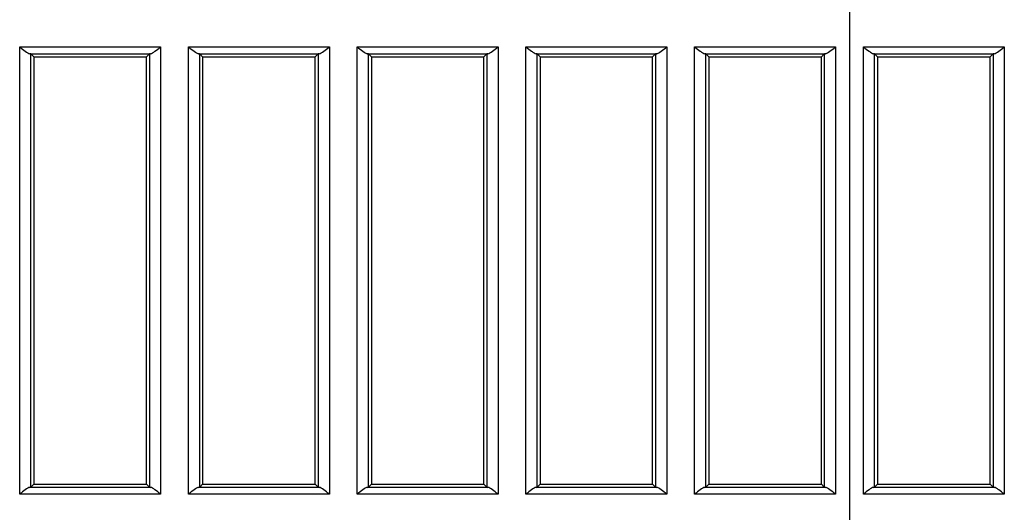
# Model space of a CAD drawing. Extents: x 48 to 181, y 73 to 250.
# Drawn here: x 68 to 73, y 119 to 121 of the extents above; entities that cross this region are included whole.
import ezdxf

# ---------------------------------------------------------------- set-up
doc = ezdxf.new("R2010")
doc.units = 0
for name, color, linetype in [('____MSBR', 7, 'CONTINUOUS'), ('____MSBR_33', 7, 'CONTINUOUS'), ('DEFAULT', 7, 'CONTINUOUS')]:
    doc.layers.add(name, color=color, linetype=linetype)

# ---------------------------------------------------------------- blocks, each defined once
blk = doc.blocks.new('SE3')
at = {"layer": '____MSBR', "color": 7, "linetype": 'CONTINUOUS'}
for p, q in [((68.2738, 118.6521), (68.2738, 120.6405)), ((68.2738, 120.6405), (68.9002, 120.6405)), ((68.9002, 120.6405), (68.9002, 118.6521)), ((69.0238, 118.6521), (69.0238, 120.6405)), ((69.0238, 120.6405), (69.6502, 120.6405)), ((69.6502, 120.6405), (69.6502, 118.6521)), ((69.7738, 118.6521), (69.7738, 120.6405)), ((69.7738, 120.6405), (70.4002, 120.6405)), ((70.4002, 120.6405), (70.4002, 118.6521)), ((70.5238, 118.6521), (70.5238, 120.6405)), ((70.5238, 120.6405), (71.1502, 120.6405)), ((71.1502, 120.6405), (71.1502, 118.6521)), ((71.2738, 120.6405), (71.9002, 120.6405)), ((71.2738, 118.6521), (71.2738, 120.6405)), ((71.9002, 120.6405), (71.9002, 118.6521)), ((72.0238, 118.6521), (72.0238, 120.6405)), ((72.0238, 120.6405), (72.6502, 120.6405)), ((72.6502, 120.6405), (72.6502, 118.6521)), ((68.3189, 120.6105), (68.8551, 120.6105)), ((68.3238, 120.6095), (68.337, 120.5963)), ((68.3238, 118.683), (68.3238, 120.6095)), ((68.337, 120.5963), (68.337, 118.6963)), ((68.337, 120.5963), (68.837, 120.5963)), ((68.837, 120.5963), (68.8502, 120.6095)), ((68.837, 118.6963), (68.837, 120.5963)), ((68.8502, 120.6095), (68.8502, 118.683)), ((69.0689, 120.6105), (69.6051, 120.6105)), ((69.0738, 120.6095), (69.087, 120.5963)), ((69.0738, 118.683), (69.0738, 120.6095)), ((69.087, 120.5963), (69.087, 118.6963)), ((69.087, 120.5963), (69.587, 120.5963)), ((69.587, 120.5963), (69.6002, 120.6095)), ((69.587, 118.6963), (69.587, 120.5963)), ((69.6002, 120.6095), (69.6002, 118.683)), ((69.8189, 120.6105), (70.3551, 120.6105)), ((69.8238, 120.6095), (69.837, 120.5963)), ((69.8238, 118.683), (69.8238, 120.6095)), ((69.837, 120.5963), (69.837, 118.6963)), ((69.837, 120.5963), (70.337, 120.5963)), ((70.337, 120.5963), (70.3502, 120.6095)), ((70.337, 118.6963), (70.337, 120.5963)), ((70.3502, 120.6095), (70.3502, 118.683)), ((70.5689, 120.6105), (71.1051, 120.6105)), ((70.5738, 120.6095), (70.587, 120.5963)), ((70.5738, 118.683), (70.5738, 120.6095)), ((70.587, 120.5963), (70.587, 118.6963)), ((70.587, 120.5963), (71.087, 120.5963)), ((71.087, 120.5963), (71.1002, 120.6095)), ((71.087, 118.6963), (71.087, 120.5963)), ((71.1002, 120.6095), (71.1002, 118.683)), ((71.3189, 120.6105), (71.8551, 120.6105)), ((71.3238, 120.6095), (71.337, 120.5963)), ((71.3238, 118.683), (71.3238, 120.6095)), ((71.337, 120.5963), (71.337, 118.6963)), ((71.337, 120.5963), (71.837, 120.5963)), ((71.837, 120.5963), (71.8502, 120.6095)), ((71.837, 118.6963), (71.837, 120.5963)), ((71.8502, 120.6095), (71.8502, 118.683)), ((72.0689, 120.6105), (72.6051, 120.6105)), ((72.0738, 120.6095), (72.087, 120.5963)), ((72.0738, 118.683), (72.0738, 120.6095)), ((72.087, 120.5963), (72.087, 118.6963)), ((72.087, 120.5963), (72.587, 120.5963)), ((72.587, 120.5963), (72.6002, 120.6095)), ((72.587, 118.6963), (72.587, 120.5963)), ((72.6002, 120.6095), (72.6002, 118.683)), ((68.3238, 118.683), (68.337, 118.6963)), ((68.337, 118.6963), (68.837, 118.6963)), ((68.837, 118.6963), (68.8502, 118.683)), ((69.0738, 118.683), (69.087, 118.6963)), ((69.087, 118.6963), (69.587, 118.6963)), ((69.587, 118.6963), (69.6002, 118.683)), ((69.8238, 118.683), (69.837, 118.6963)), ((69.837, 118.6963), (70.337, 118.6963)), ((70.337, 118.6963), (70.3502, 118.683)), ((70.5738, 118.683), (70.587, 118.6963)), ((70.587, 118.6963), (71.087, 118.6963)), ((71.087, 118.6963), (71.1002, 118.683)), ((71.3238, 118.683), (71.337, 118.6963)), ((71.337, 118.6963), (71.837, 118.6963)), ((71.837, 118.6963), (71.8502, 118.683)), ((72.0738, 118.683), (72.087, 118.6963)), ((72.087, 118.6963), (72.587, 118.6963)), ((72.587, 118.6963), (72.6002, 118.683)), ((68.9002, 118.6521), (68.2738, 118.6521)), ((68.8551, 118.6821), (68.3189, 118.6821)), ((69.6502, 118.6521), (69.0238, 118.6521)), ((69.6051, 118.6821), (69.0689, 118.6821)), ((70.4002, 118.6521), (69.7738, 118.6521)), ((70.3551, 118.6821), (69.8189, 118.6821)), ((71.1502, 118.6521), (70.5238, 118.6521)), ((71.1051, 118.6821), (70.5689, 118.6821)), ((71.9002, 118.6521), (71.2738, 118.6521)), ((71.8551, 118.6821), (71.3189, 118.6821)), ((72.6502, 118.6521), (72.0238, 118.6521)), ((72.6051, 118.6821), (72.0689, 118.6821))]:
    blk.add_line(p, q, dxfattribs=at)
for centre, major_axis, start_param, end_param in [((68.2738, 120.6094), (0.05, 0), 0.05236, 0.446046), ((68.9002, 120.6094), (-0.05, 0), -0.446046, -0.05236), ((69.0238, 120.6094), (0.05, 0), 0.05236, 0.446046), ((69.6502, 120.6094), (-0.05, 0), -0.446046, -0.05236), ((69.7738, 120.6094), (0.05, 0), 0.05236, 0.446046), ((70.4002, 120.6094), (-0.05, 0), -0.446046, -0.05236), ((70.5238, 120.6094), (0.05, 0), 0.05236, 0.446046), ((71.1502, 120.6094), (-0.05, 0), -0.446046, -0.05236), ((71.2738, 120.6094), (0.05, 0), 0.05236, 0.446046), ((71.9002, 120.6094), (-0.05, 0), -0.446046, -0.05236), ((72.0238, 120.6094), (0.05, 0), 0.05236, 0.446046), ((72.6502, 120.6094), (-0.05, 0), -0.446046, -0.05236), ((68.2738, 118.6832), (0.05, 0), -0.446046, -0.05236), ((68.9002, 118.6832), (-0.05, 0), 0.05236, 0.446046), ((69.0238, 118.6832), (0.05, 0), -0.446046, -0.05236), ((69.6502, 118.6832), (-0.05, 0), 0.05236, 0.446046), ((69.7738, 118.6832), (0.05, 0), -0.446046, -0.05236), ((70.4002, 118.6832), (-0.05, 0), 0.05236, 0.446046), ((70.5238, 118.6832), (0.05, 0), -0.446046, -0.05236), ((71.1502, 118.6832), (-0.05, 0), 0.05236, 0.446046), ((71.2738, 118.6832), (0.05, 0), -0.446046, -0.05236), ((71.9002, 118.6832), (-0.05, 0), 0.05236, 0.446046), ((72.0238, 118.6832), (0.05, 0), -0.446046, -0.05236), ((72.6502, 118.6832), (-0.05, 0), 0.05236, 0.446046)]:
    blk.add_ellipse(centre, major_axis=major_axis, ratio=0.052408, start_param=start_param, end_param=end_param, dxfattribs=at)
for points, knots in [([(68.2738, 120.6405), (68.2823, 120.6339), (68.2909, 120.6272), (68.3067, 120.6159), (68.3142, 120.611), (68.3189, 120.6105)], [0, 0, 0, 0, 0.5, 0.5, 1, 1, 1, 1]), ([(68.8551, 120.6105), (68.8598, 120.611), (68.8673, 120.6159), (68.8831, 120.6272), (68.8917, 120.6339), (68.9002, 120.6405)], [0, 0, 0, 0, 0.5, 0.5, 1, 1, 1, 1]), ([(69.0238, 120.6405), (69.0323, 120.6339), (69.0409, 120.6272), (69.0567, 120.6159), (69.0642, 120.611), (69.0689, 120.6105)], [0, 0, 0, 0, 0.5, 0.5, 1, 1, 1, 1]), ([(69.6051, 120.6105), (69.6098, 120.611), (69.6173, 120.6159), (69.6331, 120.6272), (69.6417, 120.6339), (69.6502, 120.6405)], [0, 0, 0, 0, 0.5, 0.5, 1, 1, 1, 1]), ([(69.7738, 120.6405), (69.7823, 120.6339), (69.7909, 120.6272), (69.8067, 120.6159), (69.8142, 120.611), (69.8189, 120.6105)], [0, 0, 0, 0, 0.5, 0.5, 1, 1, 1, 1]), ([(70.3551, 120.6105), (70.3598, 120.611), (70.3673, 120.6159), (70.3831, 120.6272), (70.3917, 120.6339), (70.4002, 120.6405)], [0, 0, 0, 0, 0.5, 0.5, 1, 1, 1, 1]), ([(70.5238, 120.6405), (70.5323, 120.634), (70.5409, 120.6272), (70.5528, 120.6188), (70.5566, 120.6162), (70.5635, 120.6122), (70.5666, 120.6108), (70.5689, 120.6105)], [0, 0, 0, 0, 0.5, 0.5, 0.75, 0.75, 1, 1, 1, 1]), ([(71.1051, 120.6105), (71.1098, 120.611), (71.1173, 120.6159), (71.1331, 120.6272), (71.1417, 120.6339), (71.1502, 120.6405)], [0, 0, 0, 0, 0.5, 0.5, 1, 1, 1, 1]), ([(71.2738, 120.6405), (71.2823, 120.634), (71.2909, 120.6272), (71.3028, 120.6188), (71.3066, 120.6162), (71.3135, 120.6122), (71.3166, 120.6108), (71.3189, 120.6105)], [0, 0, 0, 0, 0.5, 0.5, 0.75, 0.75, 1, 1, 1, 1]), ([(71.8551, 120.6105), (71.8598, 120.611), (71.8673, 120.6159), (71.8831, 120.6272), (71.8917, 120.6339), (71.9002, 120.6405)], [0, 0, 0, 0, 0.5, 0.5, 1, 1, 1, 1]), ([(72.0238, 120.6405), (72.0323, 120.634), (72.0409, 120.6272), (72.0528, 120.6188), (72.0566, 120.6162), (72.0635, 120.6122), (72.0666, 120.6108), (72.0689, 120.6105)], [0, 0, 0, 0, 0.5, 0.5, 0.75, 0.75, 1, 1, 1, 1]), ([(72.6051, 120.6105), (72.6098, 120.611), (72.6173, 120.6159), (72.6331, 120.6272), (72.6417, 120.6339), (72.6502, 120.6405)], [0, 0, 0, 0, 0.5, 0.5, 1, 1, 1, 1]), ([(68.3189, 118.6821), (68.3142, 118.6815), (68.3067, 118.6766), (68.2909, 118.6653), (68.2823, 118.6587), (68.2738, 118.6521)], [0, 0, 0, 0, 0.5, 0.5, 1, 1, 1, 1]), ([(68.9002, 118.6521), (68.8917, 118.6587), (68.8831, 118.6653), (68.8673, 118.6766), (68.8598, 118.6815), (68.8551, 118.6821)], [0, 0, 0, 0, 0.5, 0.5, 1, 1, 1, 1]), ([(69.0689, 118.6821), (69.0642, 118.6815), (69.0567, 118.6766), (69.0409, 118.6653), (69.0323, 118.6587), (69.0238, 118.6521)], [0, 0, 0, 0, 0.5, 0.5, 1, 1, 1, 1]), ([(69.6502, 118.6521), (69.6417, 118.6587), (69.6331, 118.6653), (69.6173, 118.6766), (69.6098, 118.6815), (69.6051, 118.6821)], [0, 0, 0, 0, 0.5, 0.5, 1, 1, 1, 1]), ([(69.8189, 118.6821), (69.8142, 118.6815), (69.8067, 118.6766), (69.7909, 118.6653), (69.7823, 118.6587), (69.7738, 118.6521)], [0, 0, 0, 0, 0.5, 0.5, 1, 1, 1, 1]), ([(70.4002, 118.6521), (70.3917, 118.6587), (70.3831, 118.6653), (70.3673, 118.6766), (70.3598, 118.6815), (70.3551, 118.6821)], [0, 0, 0, 0, 0.5, 0.5, 1, 1, 1, 1]), ([(70.5689, 118.6821), (70.5642, 118.6815), (70.5567, 118.6766), (70.5409, 118.6653), (70.5323, 118.6587), (70.5238, 118.6521)], [0, 0, 0, 0, 0.5, 0.5, 1, 1, 1, 1]), ([(71.1502, 118.6521), (71.1417, 118.6587), (71.1331, 118.6653), (71.1173, 118.6766), (71.1098, 118.6815), (71.1051, 118.6821)], [0, 0, 0, 0, 0.5, 0.5, 1, 1, 1, 1]), ([(71.3189, 118.6821), (71.3142, 118.6815), (71.3067, 118.6766), (71.2909, 118.6653), (71.2823, 118.6587), (71.2738, 118.6521)], [0, 0, 0, 0, 0.5, 0.5, 1, 1, 1, 1]), ([(71.9002, 118.6521), (71.8917, 118.6587), (71.8831, 118.6653), (71.8673, 118.6766), (71.8598, 118.6815), (71.8551, 118.6821)], [0, 0, 0, 0, 0.5, 0.5, 1, 1, 1, 1]), ([(72.0689, 118.6821), (72.0642, 118.6815), (72.0567, 118.6766), (72.0409, 118.6653), (72.0323, 118.6587), (72.0238, 118.6521)], [0, 0, 0, 0, 0.5, 0.5, 1, 1, 1, 1]), ([(72.6502, 118.6521), (72.6417, 118.6586), (72.6331, 118.6654), (72.6212, 118.6738), (72.6174, 118.6764), (72.6105, 118.6804), (72.6074, 118.6818), (72.6051, 118.6821)], [0, 0, 0, 0, 0.5, 0.5, 0.75, 0.75, 1, 1, 1, 1])]:
    blk.add_open_spline(points, degree=3, knots=knots, dxfattribs=at)
at = {"layer": '____MSBR_33', "color": 7, "linetype": 'CONTINUOUS'}
for p, q in [((68.2738, 118.6521), (68.2738, 120.6405)), ((68.2738, 120.6405), (68.9002, 120.6405)), ((68.9002, 120.6405), (68.9002, 118.6521)), ((69.0238, 118.6521), (69.0238, 120.6405)), ((69.0238, 120.6405), (69.6502, 120.6405)), ((69.6502, 120.6405), (69.6502, 118.6521)), ((69.7738, 118.6521), (69.7738, 120.6405)), ((69.7738, 120.6405), (70.4002, 120.6405)), ((70.4002, 120.6405), (70.4002, 118.6521)), ((70.5238, 118.6521), (70.5238, 120.6405)), ((70.5238, 120.6405), (71.1502, 120.6405)), ((71.1502, 120.6405), (71.1502, 118.6521)), ((71.2738, 120.6405), (71.9002, 120.6405)), ((71.2738, 118.6521), (71.2738, 120.6405)), ((71.9002, 120.6405), (71.9002, 118.6521)), ((72.0238, 118.6521), (72.0238, 120.6405)), ((72.0238, 120.6405), (72.6502, 120.6405)), ((72.6502, 120.6405), (72.6502, 118.6521)), ((68.3189, 120.6105), (68.8551, 120.6105)), ((68.3238, 120.6095), (68.337, 120.5963)), ((68.3238, 118.683), (68.3238, 120.6095)), ((68.337, 120.5963), (68.337, 118.6963)), ((68.337, 120.5963), (68.837, 120.5963)), ((68.837, 120.5963), (68.8502, 120.6095)), ((68.837, 118.6963), (68.837, 120.5963)), ((68.8502, 120.6095), (68.8502, 118.683)), ((69.0689, 120.6105), (69.6051, 120.6105)), ((69.0738, 120.6095), (69.087, 120.5963)), ((69.0738, 118.683), (69.0738, 120.6095)), ((69.087, 120.5963), (69.087, 118.6963)), ((69.087, 120.5963), (69.587, 120.5963)), ((69.587, 120.5963), (69.6002, 120.6095)), ((69.587, 118.6963), (69.587, 120.5963)), ((69.6002, 120.6095), (69.6002, 118.683)), ((69.8189, 120.6105), (70.3551, 120.6105)), ((69.8238, 120.6095), (69.837, 120.5963)), ((69.8238, 118.683), (69.8238, 120.6095)), ((69.837, 120.5963), (69.837, 118.6963)), ((69.837, 120.5963), (70.337, 120.5963)), ((70.337, 120.5963), (70.3502, 120.6095)), ((70.337, 118.6963), (70.337, 120.5963)), ((70.3502, 120.6095), (70.3502, 118.683)), ((70.5689, 120.6105), (71.1051, 120.6105)), ((70.5738, 120.6095), (70.587, 120.5963)), ((70.5738, 118.683), (70.5738, 120.6095)), ((70.587, 120.5963), (70.587, 118.6963)), ((70.587, 120.5963), (71.087, 120.5963)), ((71.087, 120.5963), (71.1002, 120.6095)), ((71.087, 118.6963), (71.087, 120.5963)), ((71.1002, 120.6095), (71.1002, 118.683)), ((71.3189, 120.6105), (71.8551, 120.6105)), ((71.3238, 120.6095), (71.337, 120.5963)), ((71.3238, 118.683), (71.3238, 120.6095)), ((71.337, 120.5963), (71.337, 118.6963)), ((71.337, 120.5963), (71.837, 120.5963)), ((71.837, 120.5963), (71.8502, 120.6095)), ((71.837, 118.6963), (71.837, 120.5963)), ((71.8502, 120.6095), (71.8502, 118.683)), ((72.0689, 120.6105), (72.6051, 120.6105)), ((72.0738, 120.6095), (72.087, 120.5963)), ((72.0738, 118.683), (72.0738, 120.6095)), ((72.087, 120.5963), (72.087, 118.6963)), ((72.087, 120.5963), (72.587, 120.5963)), ((72.587, 120.5963), (72.6002, 120.6095)), ((72.587, 118.6963), (72.587, 120.5963)), ((72.6002, 120.6095), (72.6002, 118.683)), ((68.3238, 118.683), (68.337, 118.6963)), ((68.337, 118.6963), (68.837, 118.6963)), ((68.837, 118.6963), (68.8502, 118.683)), ((69.0738, 118.683), (69.087, 118.6963)), ((69.087, 118.6963), (69.587, 118.6963)), ((69.587, 118.6963), (69.6002, 118.683)), ((69.8238, 118.683), (69.837, 118.6963)), ((69.837, 118.6963), (70.337, 118.6963)), ((70.337, 118.6963), (70.3502, 118.683)), ((70.5738, 118.683), (70.587, 118.6963)), ((70.587, 118.6963), (71.087, 118.6963)), ((71.087, 118.6963), (71.1002, 118.683)), ((71.3238, 118.683), (71.337, 118.6963)), ((71.337, 118.6963), (71.837, 118.6963)), ((71.837, 118.6963), (71.8502, 118.683)), ((72.0738, 118.683), (72.087, 118.6963)), ((72.087, 118.6963), (72.587, 118.6963)), ((72.587, 118.6963), (72.6002, 118.683)), ((68.9002, 118.6521), (68.2738, 118.6521)), ((68.8551, 118.6821), (68.3189, 118.6821)), ((69.6502, 118.6521), (69.0238, 118.6521)), ((69.6051, 118.6821), (69.0689, 118.6821)), ((70.4002, 118.6521), (69.7738, 118.6521)), ((70.3551, 118.6821), (69.8189, 118.6821)), ((71.1502, 118.6521), (70.5238, 118.6521)), ((71.1051, 118.6821), (70.5689, 118.6821)), ((71.9002, 118.6521), (71.2738, 118.6521)), ((71.8551, 118.6821), (71.3189, 118.6821)), ((72.6502, 118.6521), (72.0238, 118.6521)), ((72.6051, 118.6821), (72.0689, 118.6821))]:
    blk.add_line(p, q, dxfattribs=at)
for centre, major_axis, start_param, end_param in [((68.2738, 120.6094), (0.05, 0), 0.05236, 0.446046), ((68.9002, 120.6094), (-0.05, 0), -0.446046, -0.05236), ((69.0238, 120.6094), (0.05, 0), 0.05236, 0.446046), ((69.6502, 120.6094), (-0.05, 0), -0.446046, -0.05236), ((69.7738, 120.6094), (0.05, 0), 0.05236, 0.446046), ((70.4002, 120.6094), (-0.05, 0), -0.446046, -0.05236), ((70.5238, 120.6094), (0.05, 0), 0.05236, 0.446046), ((71.1502, 120.6094), (-0.05, 0), -0.446046, -0.05236), ((71.2738, 120.6094), (0.05, 0), 0.05236, 0.446046), ((71.9002, 120.6094), (-0.05, 0), -0.446046, -0.05236), ((72.0238, 120.6094), (0.05, 0), 0.05236, 0.446046), ((72.6502, 120.6094), (-0.05, 0), -0.446046, -0.05236), ((68.2738, 118.6832), (0.05, 0), -0.446046, -0.05236), ((68.9002, 118.6832), (-0.05, 0), 0.05236, 0.446046), ((69.0238, 118.6832), (0.05, 0), -0.446046, -0.05236), ((69.6502, 118.6832), (-0.05, 0), 0.05236, 0.446046), ((69.7738, 118.6832), (0.05, 0), -0.446046, -0.05236), ((70.4002, 118.6832), (-0.05, 0), 0.05236, 0.446046), ((70.5238, 118.6832), (0.05, 0), -0.446046, -0.05236), ((71.1502, 118.6832), (-0.05, 0), 0.05236, 0.446046), ((71.2738, 118.6832), (0.05, 0), -0.446046, -0.05236), ((71.9002, 118.6832), (-0.05, 0), 0.05236, 0.446046), ((72.0238, 118.6832), (0.05, 0), -0.446046, -0.05236), ((72.6502, 118.6832), (-0.05, 0), 0.05236, 0.446046)]:
    blk.add_ellipse(centre, major_axis=major_axis, ratio=0.052408, start_param=start_param, end_param=end_param, dxfattribs=at)
for points, knots in [([(68.2738, 120.6405), (68.2823, 120.6339), (68.2909, 120.6272), (68.3067, 120.6159), (68.3142, 120.611), (68.3189, 120.6105)], [0, 0, 0, 0, 0.5, 0.5, 1, 1, 1, 1]), ([(68.8551, 120.6105), (68.8598, 120.611), (68.8673, 120.6159), (68.8831, 120.6272), (68.8917, 120.6339), (68.9002, 120.6405)], [0, 0, 0, 0, 0.5, 0.5, 1, 1, 1, 1]), ([(69.0238, 120.6405), (69.0323, 120.6339), (69.0409, 120.6272), (69.0567, 120.6159), (69.0642, 120.611), (69.0689, 120.6105)], [0, 0, 0, 0, 0.5, 0.5, 1, 1, 1, 1]), ([(69.6051, 120.6105), (69.6098, 120.611), (69.6173, 120.6159), (69.6331, 120.6272), (69.6417, 120.6339), (69.6502, 120.6405)], [0, 0, 0, 0, 0.5, 0.5, 1, 1, 1, 1]), ([(69.7738, 120.6405), (69.7823, 120.6339), (69.7909, 120.6272), (69.8067, 120.6159), (69.8142, 120.611), (69.8189, 120.6105)], [0, 0, 0, 0, 0.5, 0.5, 1, 1, 1, 1]), ([(70.3551, 120.6105), (70.3598, 120.611), (70.3673, 120.6159), (70.3831, 120.6272), (70.3917, 120.6339), (70.4002, 120.6405)], [0, 0, 0, 0, 0.5, 0.5, 1, 1, 1, 1]), ([(70.5238, 120.6405), (70.5323, 120.634), (70.5409, 120.6272), (70.5528, 120.6188), (70.5566, 120.6162), (70.5635, 120.6122), (70.5666, 120.6108), (70.5689, 120.6105)], [0, 0, 0, 0, 0.5, 0.5, 0.75, 0.75, 1, 1, 1, 1]), ([(71.1051, 120.6105), (71.1098, 120.611), (71.1173, 120.6159), (71.1331, 120.6272), (71.1417, 120.6339), (71.1502, 120.6405)], [0, 0, 0, 0, 0.5, 0.5, 1, 1, 1, 1]), ([(71.2738, 120.6405), (71.2823, 120.634), (71.2909, 120.6272), (71.3028, 120.6188), (71.3066, 120.6162), (71.3135, 120.6122), (71.3166, 120.6108), (71.3189, 120.6105)], [0, 0, 0, 0, 0.5, 0.5, 0.75, 0.75, 1, 1, 1, 1]), ([(71.8551, 120.6105), (71.8598, 120.611), (71.8673, 120.6159), (71.8831, 120.6272), (71.8917, 120.6339), (71.9002, 120.6405)], [0, 0, 0, 0, 0.5, 0.5, 1, 1, 1, 1]), ([(72.0238, 120.6405), (72.0323, 120.634), (72.0409, 120.6272), (72.0528, 120.6188), (72.0566, 120.6162), (72.0635, 120.6122), (72.0666, 120.6108), (72.0689, 120.6105)], [0, 0, 0, 0, 0.5, 0.5, 0.75, 0.75, 1, 1, 1, 1]), ([(72.6051, 120.6105), (72.6098, 120.611), (72.6173, 120.6159), (72.6331, 120.6272), (72.6417, 120.6339), (72.6502, 120.6405)], [0, 0, 0, 0, 0.5, 0.5, 1, 1, 1, 1]), ([(68.3189, 118.6821), (68.3142, 118.6815), (68.3067, 118.6766), (68.2909, 118.6653), (68.2823, 118.6587), (68.2738, 118.6521)], [0, 0, 0, 0, 0.5, 0.5, 1, 1, 1, 1]), ([(68.9002, 118.6521), (68.8917, 118.6587), (68.8831, 118.6653), (68.8673, 118.6766), (68.8598, 118.6815), (68.8551, 118.6821)], [0, 0, 0, 0, 0.5, 0.5, 1, 1, 1, 1]), ([(69.0689, 118.6821), (69.0642, 118.6815), (69.0567, 118.6766), (69.0409, 118.6653), (69.0323, 118.6587), (69.0238, 118.6521)], [0, 0, 0, 0, 0.5, 0.5, 1, 1, 1, 1]), ([(69.6502, 118.6521), (69.6417, 118.6587), (69.6331, 118.6653), (69.6173, 118.6766), (69.6098, 118.6815), (69.6051, 118.6821)], [0, 0, 0, 0, 0.5, 0.5, 1, 1, 1, 1]), ([(69.8189, 118.6821), (69.8142, 118.6815), (69.8067, 118.6766), (69.7909, 118.6653), (69.7823, 118.6587), (69.7738, 118.6521)], [0, 0, 0, 0, 0.5, 0.5, 1, 1, 1, 1]), ([(70.4002, 118.6521), (70.3917, 118.6587), (70.3831, 118.6653), (70.3673, 118.6766), (70.3598, 118.6815), (70.3551, 118.6821)], [0, 0, 0, 0, 0.5, 0.5, 1, 1, 1, 1]), ([(70.5689, 118.6821), (70.5642, 118.6815), (70.5567, 118.6766), (70.5409, 118.6653), (70.5323, 118.6587), (70.5238, 118.6521)], [0, 0, 0, 0, 0.5, 0.5, 1, 1, 1, 1]), ([(71.1502, 118.6521), (71.1417, 118.6587), (71.1331, 118.6653), (71.1173, 118.6766), (71.1098, 118.6815), (71.1051, 118.6821)], [0, 0, 0, 0, 0.5, 0.5, 1, 1, 1, 1]), ([(71.3189, 118.6821), (71.3142, 118.6815), (71.3067, 118.6766), (71.2909, 118.6653), (71.2823, 118.6587), (71.2738, 118.6521)], [0, 0, 0, 0, 0.5, 0.5, 1, 1, 1, 1]), ([(71.9002, 118.6521), (71.8917, 118.6587), (71.8831, 118.6653), (71.8673, 118.6766), (71.8598, 118.6815), (71.8551, 118.6821)], [0, 0, 0, 0, 0.5, 0.5, 1, 1, 1, 1]), ([(72.0689, 118.6821), (72.0642, 118.6815), (72.0567, 118.6766), (72.0409, 118.6653), (72.0323, 118.6587), (72.0238, 118.6521)], [0, 0, 0, 0, 0.5, 0.5, 1, 1, 1, 1]), ([(72.6502, 118.6521), (72.6417, 118.6586), (72.6331, 118.6654), (72.6212, 118.6738), (72.6174, 118.6764), (72.6105, 118.6804), (72.6074, 118.6818), (72.6051, 118.6821)], [0, 0, 0, 0, 0.5, 0.5, 0.75, 0.75, 1, 1, 1, 1])]:
    blk.add_open_spline(points, degree=3, knots=knots, dxfattribs=at)
blk = doc.blocks.new('GDIMGGROUP1')
at = {"layer": 'DEFAULT', "color": 136, "linetype": 'CONTINUOUS'}
blk.add_line((71.962, 132.8863), (71.962, 78.0716), dxfattribs=at)

msp = doc.modelspace()

# ---------------------------------------------------------------- block references
at = {"layer": 'DEFAULT'}
for name in ['SE3', 'GDIMGGROUP1']:
    msp.add_blockref(name, (0, 0), dxfattribs=at)

doc.saveas('drawing.dxf')
